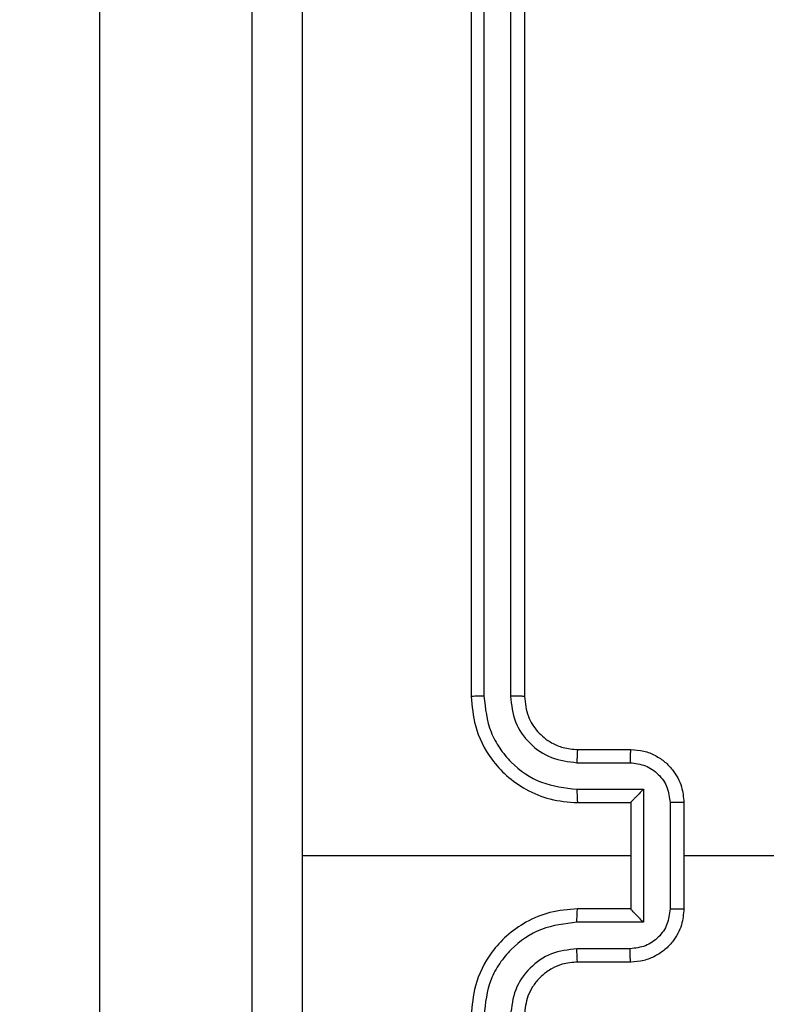
# Model space of a CAD drawing. Units: millimetres. Extents: x 788 to 1774, y 531 to 1527.
# Drawn here: x 1188 to 1191, y 810 to 814 of the extents above; entities that cross this region are included whole.
import ezdxf

# ---------------------------------------------------------------- set-up
doc = ezdxf.new("R2010")
doc.units = ezdxf.units.MM
doc.header["$LTSCALE"] = 50
doc.header["$PDSIZE"] = -1
doc.dimstyles.new('ISO-25', dxfattribs={"dimtxt": 2.5, "dimasz": 2.5, "dimexe": 1.25, "dimexo": 0.625, "dimtad": 1, "dimtxsty": 'Standard', "dimcen": 2.5, "dimadec": 0, "dimazin": 0, "dimtfac": 1, "dimtmove": 0, "dimatfit": 3, "dimfxl": 1, "dimarcsym": 0})

# ---------------------------------------------------------------- blocks, each defined once
blk = doc.blocks.new('*D2')
at = {"color": 0, "lineweight": -2}
for p, q in [((1161.5756, 1167.5035), (1654.0916, 1167.5035)), ((1649.0916, 1149.7235), (1649.0916, 865.7673)), ((1649.0916, 549.071), (1649.0916, 833.0273)), ((1014.8951, 531.291), (1654.0916, 531.291))]:
    blk.add_line(p, q, dxfattribs=at)
at = {"color": 0}
for points in [[(1652.055, 1149.7235), (1646.1283, 1149.7235), (1649.0916, 1167.5035)], [(1646.1283, 549.071), (1652.055, 549.071), (1649.0916, 531.291)]]:
    blk.add_solid(points, dxfattribs=at)
at = {"layer": 'Defpoints', "color": 0}
for p in [(1156.5756, 1167.5035), (1649.0916, 1167.5035), (1009.8951, 531.291)]:
    blk.add_point(p, dxfattribs=at)
at = {"color": 0, "insert": (1649.0916, 849.3973), "char_height": 17.5, "attachment_point": 5}
blk.add_mtext('636', dxfattribs=at)
blk = doc.blocks.new('*D3')
at = {"color": 0, "lineweight": -2}
for p, q in [((1193.4922, 1017.5683), (1539.3085, 1017.5683)), ((1534.3085, 999.7883), (1534.3085, 865.8148)), ((1534.3085, 699.1013), (1534.3085, 833.0748)), ((983.8806, 681.3213), (1539.3085, 681.3213))]:
    blk.add_line(p, q, dxfattribs=at)
at = {"color": 0}
for points in [[(1537.2719, 999.7883), (1531.3452, 999.7883), (1534.3085, 1017.5683)], [(1531.3452, 699.1013), (1537.2719, 699.1013), (1534.3085, 681.3213)]]:
    blk.add_solid(points, dxfattribs=at)
at = {"layer": 'Defpoints', "color": 0}
for p in [(1188.4922, 1017.5683), (1534.3085, 1017.5683), (978.8806, 681.3213)]:
    blk.add_point(p, dxfattribs=at)
at = {"color": 0, "insert": (1534.3085, 849.4448), "char_height": 17.5, "attachment_point": 5}
blk.add_mtext('336', dxfattribs=at)

msp = doc.modelspace()

# ---------------------------------------------------------------- linework, layer by layer
at = {"color": 8, "linetype": 'Continuous', "lineweight": 25}
msp.add_line((1188.1922, 873.5453), (1188.1922, 807.6196), dxfattribs=at)
at = {"color": 7, "linetype": 'Continuous', "lineweight": 25}
for p, q in [((1189.5922, 814.3794), (1189.5922, 811.3794)), ((1189.6395, 814.3817), (1189.6396, 811.3797)), ((1189.7396, 814.3817), (1189.7397, 811.3797)), ((1189.7922, 814.3794), (1189.7922, 811.3794)), ((1189.9922, 811.1794), (1190.1922, 811.1794)), ((1189.9898, 811.1296), (1190.19, 811.1296)), ((1189.9898, 811.0295), (1190.24, 811.0295)), ((1190.24, 811.0295), (1190.24, 810.5292)), ((1189.9922, 810.9794), (1190.1922, 810.9794)), ((1190.1922, 810.9794), (1190.1922, 810.9794)), ((1190.1922, 810.9794), (1190.1922, 810.5794)), ((1190.3401, 810.9795), (1190.3401, 810.5792)), ((1190.3922, 810.9794), (1190.3922, 810.5794)), ((1190.1922, 810.7794), (1188.955, 810.7794)), ((1190.1922, 810.5794), (1189.9922, 810.5794)), ((1190.1922, 810.5794), (1190.1922, 810.5793)), ((1190.24, 810.5292), (1189.9898, 810.5292)), ((1190.19, 810.4291), (1189.9898, 810.4291)), ((1190.1922, 810.3794), (1189.9922, 810.3794))]:
    msp.add_line(p, q, dxfattribs=at)
at = {"color": 7, "linetype": 'Continuous', "lineweight": 25, "flags": 128}
msp.add_lwpolyline([(1191.9894, 810.7794), (1191.7897, 810.7794), (1191.59, 810.7794), (1191.3903, 810.7794), (1191.1907, 810.7794), (1190.991, 810.7794), (1190.7914, 810.7794), (1190.5918, 810.7794), (1190.3922, 810.7794)], dxfattribs=at)
at = {"color": 7, "linetype": 'Continuous', "lineweight": 25}
for points, knots in [([(1188.7672, 806.7544), (1188.7672, 807.6483), (1188.7672, 809.4365), (1188.7672, 812.1222), (1188.7672, 813.9104), (1188.7672, 814.8044)], [0, 0, 0, 0, 0.333296, 0.666701, 1, 1, 1, 1]), ([(1188.9548, 814.8151), (1188.9549, 814.1428), (1188.9549, 812.7983), (1188.9549, 811.4523), (1188.9549, 810.7794)], [0, 0, 0, 0, 0.500008, 1, 1, 1, 1]), ([(1189.6396, 811.3797), (1189.6333, 811.3797), (1189.6207, 811.3797), (1189.6051, 811.3796), (1189.5943, 811.3795), (1189.5929, 811.3794), (1189.5922, 811.3794)], [0, 0, 0, 0, 0.2501501, 0.5, 0.7498499, 1, 1, 1, 1]), ([(1189.5922, 811.3794), (1189.5952, 811.3423), (1189.6021, 811.258), (1189.6544, 811.1556), (1189.7246, 811.0778), (1189.7984, 811.0255), (1189.8895, 810.9872), (1189.9571, 810.982), (1189.9922, 810.9794)], [0, 0, 0, 0, 0.177153, 0.402393, 0.533642, 0.677001, 0.832458, 1, 1, 1, 1]), ([(1189.6396, 811.3797), (1189.6448, 811.3338), (1189.6526, 811.2647), (1189.697, 811.1835), (1189.7553, 811.1132), (1189.8528, 811.0461), (1189.9442, 811.035), (1189.9898, 811.0295)], [0, 0, 0, 0, 0.250115, 0.3764092, 0.5007568, 0.7503773, 1, 1, 1, 1]), ([(1189.7397, 811.3797), (1189.7435, 811.3469), (1189.7511, 811.2814), (1189.8089, 811.1986), (1189.8918, 811.1415), (1189.9572, 811.1336), (1189.9898, 811.1296)], [0, 0, 0, 0, 0.250433, 0.500125, 0.750064, 1, 1, 1, 1]), ([(1189.7922, 811.3794), (1189.7919, 811.3794), (1189.7915, 811.3794), (1189.7883, 811.3795), (1189.7834, 811.3796), (1189.7769, 811.3796), (1189.7688, 811.3797), (1189.7597, 811.3797), (1189.7498, 811.3797), (1189.743, 811.3797), (1189.7397, 811.3797)], [0, 0, 0, 0, 0.125044, 0.2501951, 0.3752569, 0.5, 0.6247431, 0.7498049, 0.874956, 1, 1, 1, 1]), ([(1189.7922, 811.3794), (1189.795, 811.3537), (1189.8004, 811.3057), (1189.8394, 811.2446), (1189.887, 811.2061), (1189.9398, 811.1835), (1189.9738, 811.1808), (1189.9922, 811.1794)], [0, 0, 0, 0, 0.244394, 0.456893, 0.674663, 0.824015, 1, 1, 1, 1]), ([(1189.9922, 811.1794), (1189.9919, 811.1786), (1189.9912, 811.177), (1189.9905, 811.1656), (1189.9899, 811.1491), (1189.9899, 811.1361), (1189.9898, 811.1296)], [0, 0, 0, 0, 0.2501694, 0.5, 0.7498306, 1, 1, 1, 1]), ([(1190.1922, 811.1794), (1190.1918, 811.1784), (1190.1912, 811.1765), (1190.1905, 811.1632), (1190.1901, 811.1468), (1190.19, 811.1353), (1190.19, 811.1296)], [0, 0, 0, 0, 0.279846, 0.559079, 0.779488, 1, 1, 1, 1]), ([(1190.1922, 811.1794), (1190.2087, 811.1782), (1190.2409, 811.1758), (1190.2848, 811.1584), (1190.3214, 811.134), (1190.3577, 811.0962), (1190.3864, 811.0439), (1190.3904, 810.9995), (1190.3922, 810.9794)], [0, 0, 0, 0, 0.158462, 0.30743, 0.446896, 0.576855, 0.807275, 1, 1, 1, 1]), ([(1190.19, 811.1296), (1190.2096, 811.1272), (1190.2488, 811.1224), (1190.2985, 811.0881), (1190.3332, 811.0385), (1190.3378, 810.9992), (1190.3401, 810.9795)], [0, 0, 0, 0, 0.249939, 0.499877, 0.749566, 1, 1, 1, 1]), ([(1189.9898, 811.0295), (1189.9899, 811.023), (1189.9899, 811.0098), (1189.9905, 810.9932), (1189.9912, 810.9817), (1189.9919, 810.9801), (1189.9922, 810.9794)], [0, 0, 0, 0, 0.250173, 0.5, 0.749827, 1, 1, 1, 1]), ([(1190.24, 811.0295), (1190.2345, 811.024), (1190.2235, 811.0129), (1190.2104, 810.9995), (1190.2014, 810.99), (1190.1961, 810.9843), (1190.1928, 810.9805), (1190.1924, 810.9798), (1190.1922, 810.9794)], [0, 0, 0, 0, 0.2514694, 0.5024866, 0.6464973, 0.7757261, 0.8925138, 1, 1, 1, 1]), ([(1190.3922, 810.9794), (1190.392, 810.9794), (1190.3915, 810.9794), (1190.3884, 810.9794), (1190.3835, 810.9794), (1190.377, 810.9794), (1190.369, 810.9795), (1190.3599, 810.9795), (1190.3502, 810.9795), (1190.3434, 810.9795), (1190.3401, 810.9795)], [0, 0, 0, 0, 0.125043, 0.250193, 0.375254, 0.5, 0.624746, 0.749807, 0.874957, 1, 1, 1, 1]), ([(1188.9549, 810.7794), (1188.9549, 810.1064), (1188.9549, 808.7604), (1188.9549, 807.4159), (1188.9548, 806.7436)], [0, 0, 0, 0, 0.499992, 1, 1, 1, 1]), ([(1189.9922, 810.5794), (1189.9571, 810.5767), (1189.8895, 810.5715), (1189.7984, 810.5332), (1189.7246, 810.4809), (1189.6544, 810.4031), (1189.6021, 810.3007), (1189.5952, 810.2165), (1189.5922, 810.1794)], [0, 0, 0, 0, 0.167542, 0.322999, 0.466358, 0.597607, 0.822847, 1, 1, 1, 1]), ([(1189.9898, 810.5292), (1189.9899, 810.5357), (1189.9899, 810.5489), (1189.9905, 810.5655), (1189.9912, 810.577), (1189.9919, 810.5786), (1189.9922, 810.5794)], [0, 0, 0, 0, 0.250171, 0.5, 0.749829, 1, 1, 1, 1]), ([(1190.3401, 810.5792), (1190.3378, 810.5595), (1190.3332, 810.5202), (1190.2985, 810.4706), (1190.2488, 810.4363), (1190.2096, 810.4315), (1190.19, 810.4291)], [0, 0, 0, 0, 0.250433, 0.500121, 0.750061, 1, 1, 1, 1]), ([(1190.3922, 810.5794), (1190.3904, 810.5592), (1190.3864, 810.5148), (1190.3577, 810.4625), (1190.3214, 810.4247), (1190.2848, 810.4003), (1190.2409, 810.3829), (1190.2087, 810.3805), (1190.1922, 810.3794)], [0, 0, 0, 0, 0.1927253, 0.4231454, 0.5531037, 0.6925701, 0.841538, 1, 1, 1, 1]), ([(1190.24, 810.5292), (1190.2345, 810.5347), (1190.2235, 810.5457), (1190.2104, 810.5592), (1190.2014, 810.5687), (1190.1962, 810.5744), (1190.1928, 810.5782), (1190.1924, 810.5789), (1190.1922, 810.5793)], [0, 0, 0, 0, 0.251475, 0.50249, 0.646471, 0.775671, 0.892484, 1, 1, 1, 1]), ([(1190.3401, 810.5792), (1190.3434, 810.5792), (1190.3502, 810.5792), (1190.3599, 810.5792), (1190.369, 810.5792), (1190.377, 810.5793), (1190.3835, 810.5793), (1190.3884, 810.5793), (1190.3915, 810.5793), (1190.392, 810.5793), (1190.3922, 810.5794)], [0, 0, 0, 0, 0.125043, 0.250193, 0.375254, 0.5, 0.624746, 0.749807, 0.874957, 1, 1, 1, 1]), ([(1189.9898, 810.5292), (1189.9442, 810.5237), (1189.8528, 810.5126), (1189.7553, 810.4455), (1189.6971, 810.3752), (1189.6526, 810.294), (1189.6448, 810.2249), (1189.6396, 810.179)], [0, 0, 0, 0, 0.24962, 0.499238, 0.623577, 0.749883, 1, 1, 1, 1]), ([(1189.9898, 810.4291), (1189.957, 810.4253), (1189.8916, 810.4177), (1189.8088, 810.36), (1189.7516, 810.2771), (1189.7437, 810.2117), (1189.7397, 810.179)], [0, 0, 0, 0, 0.250454, 0.50015, 0.750098, 1, 1, 1, 1]), ([(1189.9922, 810.3794), (1189.9919, 810.3801), (1189.9912, 810.3817), (1189.9905, 810.3931), (1189.9899, 810.4096), (1189.9899, 810.4226), (1189.9898, 810.4291)], [0, 0, 0, 0, 0.250168, 0.5, 0.749832, 1, 1, 1, 1]), ([(1190.1922, 810.3794), (1190.1918, 810.3803), (1190.1912, 810.3822), (1190.1905, 810.3955), (1190.1901, 810.4119), (1190.19, 810.4234), (1190.19, 810.4291)], [0, 0, 0, 0, 0.2798451, 0.5590796, 0.7794883, 1, 1, 1, 1]), ([(1189.9922, 810.3794), (1189.9725, 810.3777), (1189.9392, 810.3749), (1189.9012, 810.3584), (1189.8825, 810.3468), (1189.8755, 810.3418), (1189.8749, 810.3413), (1189.8746, 810.3412), (1189.8746, 810.3412), (1189.8746, 810.3411), (1189.8746, 810.3411), (1189.8653, 810.3344), (1189.8461, 810.3177), (1189.8223, 810.2873), (1189.7985, 810.2413), (1189.7947, 810.2037), (1189.7922, 810.1794)], [0, 0, 0, 0, 0.1873, 0.318206, 0.392459, 0.39775, 0.400062, 0.400335, 0.400471, 0.400488, 0.400496, 0.400499, 0.510613, 0.642546, 0.768246, 1, 1, 1, 1])]:
    msp.add_open_spline(points, degree=3, knots=knots, dxfattribs=at)

# ---------------------------------------------------------------- dimensions: what is measured, and where the dimension line sits
for base, p1, p2, picture, middle in [((1649.0916, 1167.5035), (1009.8951, 531.291), (1156.5756, 1167.5035), '*D2', (1649.0916, 849.3973)), ((1534.3085, 1017.5683), (978.8806, 681.3213), (1188.4922, 1017.5683), '*D3', (1534.3085, 849.4448))]:
    dim = msp.add_linear_dim(base=base, p1=p1, p2=p2, angle=90, dimstyle='ISO-25', override={"dimtxt": 17.5, "dimasz": 17.78, "dimexe": 5, "dimexo": 5, "dimgap": 7.62, "dimtih": 1, "dimtoh": 1, "dimdec": 0, "dimlfac": 1, "dimzin": 1, "dimadec": 2, "dimtzin": 1})
    dim.commit()
    dim.dimension.update_dxf_attribs({"geometry": picture, "text_midpoint": middle})

doc.saveas('drawing.dxf')
